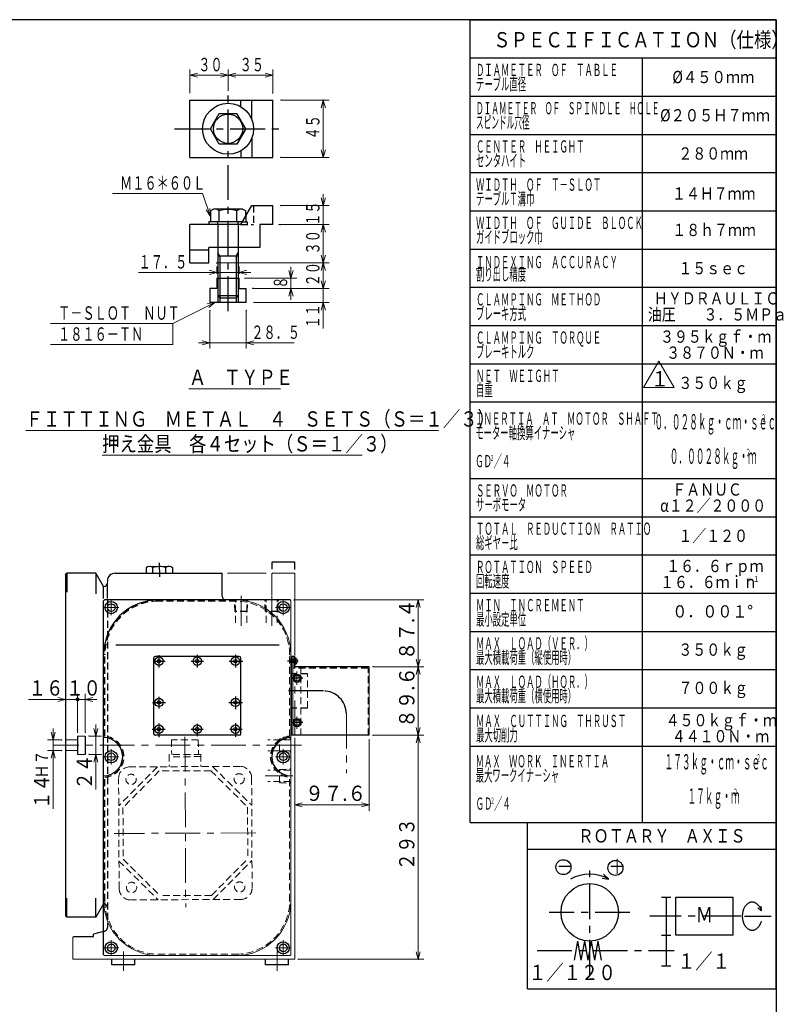
# Model space of a CAD drawing. Units: millimetres. Extents: x -3 to 587, y -2 to 405.
# Drawn here: x 381 to 581, y 147 to 405 of the extents above; entities that cross this region are included whole.
import ezdxf

# ---------------------------------------------------------------- set-up
doc = ezdxf.new("R2010")
doc.units = ezdxf.units.MM
doc.header["$LTSCALE"] = 7.274861
for name, pattern in [('CENTER', [2, 1.25, -0.25, 0.25, -0.25]), ('HIDDEN', [0.375, 0.25, -0.125]), ('PHANTOM', [2.5, 1.25, -0.25, 0.25, -0.25, 0.25, -0.25])]:
    doc.linetypes.add(name, pattern=pattern)
for name, color, linetype in [('001', 7, 'Continuous'), ('002', 7, 'Continuous'), ('003', 7, 'Continuous'), ('020', 7, 'Continuous')]:
    doc.layers.add(name, color=color, linetype=linetype)
doc.styles.get("Standard").update_dxf_attribs({"font": 'TXT', "bigfont": 'BIGFONT'})
doc.dimstyles.get("Standard").update_dxf_attribs({"dimtxt": 4, "dimasz": 2, "dimexe": 1.5, "dimexo": 1, "dimgap": 1, "dimtad": 1, "dimdec": 1, "dimdsep": 46, "dimtxsty": 'Standard', "dimcen": 0.09, "dimadec": 1, "dimazin": 2, "dimtfac": 0.8, "dimtdec": 4, "dimtmove": 0, "dimatfit": 3, "dimfxl": 1, "dimtolj": 1, "dimtzin": 0, "dimarcsym": 0})

# ---------------------------------------------------------------- blocks, each defined once
blk = doc.blocks.new('DIM-10')
at = {"layer": '001', "color": 2, "lineweight": 9}
blk.add_lwpolyline([(544.333013, 308.760109), (552.333013, 308.760109), (548.333013, 315.688312), (544.333013, 308.760109)], dxfattribs=at)
at = {"layer": '001', "color": 3, "lineweight": 9, "width": 0.833333}
blk.add_text('１', height=4, dxfattribs=at).set_placement((546.333013, 309.06951))
blk = doc.blocks.new('DIM-11')
at = {"layer": '002', "color": 2, "lineweight": 9}
for points in [[(431.013903, 353.55658), (428.974705, 359.544388), (405.374706, 359.544388)], [(430.876438, 355.622564), (431.013903, 353.55658), (429.861862, 355.277042)]]:
    blk.add_lwpolyline(points, dxfattribs=at)
at = {"layer": '002', "color": 3, "lineweight": 9, "width": 0.666667}
blk.add_text('Ｍ１６＊６０Ｌ', height=3.5, dxfattribs=at).set_placement((407.374706, 360.544388))
blk = doc.blocks.new('DIM-12')
at = {"layer": '002', "color": 2, "lineweight": 9}
for points in [[(432.175067, 331.049992), (421.1591, 325.521064), (389.159101, 325.521064)], [(430.147185, 330.631804), (432.175067, 331.049992), (430.627963, 329.67389)], [(421.1591, 325.521064), (421.1591, 320.021064), (389.159101, 320.021064)]]:
    blk.add_lwpolyline(points, dxfattribs=at)
at = {"layer": '002', "color": 3, "lineweight": 9, "width": 0.666667}
for s, p in [('Ｔ－ＳＬＯＴ\u3000ＮＵＴ', (391.159101, 326.521064)), ('１８１６－ＴＮ', (391.159101, 321.021064))]:
    blk.add_text(s, height=3.5, dxfattribs=at).set_placement(p)
blk = doc.blocks.new('*D13')
at = {"layer": '002', "color": 2, "lineweight": 9}
for p, q in [((432.716038, 338.689769), (432.716038, 340.409518)), ((438.549371, 338.689764), (438.549371, 340.409518)), ((432.716038, 338.909518), (412.231536, 338.909518)), ((438.549371, 338.909518), (432.716038, 338.909518)), ((438.549371, 338.909518), (441.549371, 338.909518))]:
    blk.add_line(p, q, dxfattribs=at)
for points in [[(430.716038, 339.445417), (432.716038, 338.909518), (430.716038, 338.37362)], [(440.549371, 338.37362), (438.549371, 338.909518), (440.549371, 339.445417)]]:
    blk.add_lwpolyline(points, dxfattribs=at)
for p in [(432.716038, 338.909518), (432.716038, 338.689769), (438.549371, 338.689764)]:
    blk.add_point(p, dxfattribs=at)
at = {"layer": '002', "color": 3, "lineweight": 9, "width": 0.666667}
blk.add_text('１７．５', height=3.5, dxfattribs=at).set_placement((412.231536, 339.909518))
blk = doc.blocks.new('*D14')
at = {"layer": '001', "color": 2, "lineweight": 9}
for p, q in [((435.632705, 386.478283), (435.632705, 392.001452)), ((447.299371, 385.834018), (447.299371, 392.001452)), ((447.299371, 390.501452), (435.632705, 390.501452))]:
    blk.add_line(p, q, dxfattribs=at)
for points in [[(437.632705, 389.965554), (435.632705, 390.501452), (437.632705, 391.03735)], [(445.299371, 391.03735), (447.299371, 390.501452), (445.299371, 389.965554)]]:
    blk.add_lwpolyline(points, dxfattribs=at)
for p in [(435.632705, 390.501452), (435.632705, 386.478283), (447.299371, 385.834018)]:
    blk.add_point(p, dxfattribs=at)
at = {"layer": '001', "color": 3, "lineweight": 9, "width": 0.666667}
blk.add_text('３５', height=3.5, dxfattribs=at).set_placement((438.666038, 391.501452))
blk = doc.blocks.new('*D15')
at = {"layer": '002', "color": 2, "lineweight": 9}
for p, q in [((460.54585, 334.716659), (460.54585, 337.716659)), ((442.28704, 334.716659), (462.04585, 334.716659)), ((460.54585, 331.049992), (460.54585, 334.716659)), ((442.393332, 331.049992), (462.04585, 331.049992)), ((460.54585, 331.049992), (460.54585, 324.252613))]:
    blk.add_line(p, q, dxfattribs=at)
for points in [[(461.081748, 336.716659), (460.54585, 334.716659), (460.009951, 336.716659)], [(460.009951, 329.049992), (460.54585, 331.049992), (461.081748, 329.049992)]]:
    blk.add_lwpolyline(points, dxfattribs=at)
for p in [(442.28704, 334.716659), (460.54585, 334.716659), (442.393332, 331.049992)]:
    blk.add_point(p, dxfattribs=at)
at = {"layer": '002', "color": 3, "lineweight": 9, "width": 0.666667}
blk.add_text('１１', height=3.5, rotation=90.000003, dxfattribs=at).set_placement((459.54585, 324.252613))
blk = doc.blocks.new('*D16')
at = {"layer": '002', "color": 2, "lineweight": 9}
for p, q in [((460.54585, 356.383325), (460.54585, 359.383325)), ((449.407631, 356.383325), (462.04585, 356.383325)), ((460.54585, 351.383325), (460.54585, 356.383325)), ((449.407645, 351.383325), (462.04585, 351.383325)), ((460.54585, 351.383325), (460.54585, 348.383325))]:
    blk.add_line(p, q, dxfattribs=at)
for points in [[(461.081748, 358.383325), (460.54585, 356.383325), (460.009951, 358.383325)], [(460.009951, 349.383325), (460.54585, 351.383325), (461.081748, 349.383325)]]:
    blk.add_lwpolyline(points, dxfattribs=at)
for p in [(449.407631, 356.383325), (460.54585, 356.383325), (449.407645, 351.383325)]:
    blk.add_point(p, dxfattribs=at)
at = {"layer": '002', "color": 3, "lineweight": 9, "width": 0.666667}
blk.add_text('１５', height=3.5, rotation=90.000003, dxfattribs=at).set_placement((459.54585, 351.083326))
blk = doc.blocks.new('*D17')
at = {"layer": '002', "color": 2, "lineweight": 9}
for p, q in [((448.946958, 351.383325), (462.04585, 351.383325)), ((460.54585, 341.383325), (460.54585, 351.383325)), ((432.615824, 341.383325), (462.04585, 341.383325))]:
    blk.add_line(p, q, dxfattribs=at)
for points in [[(460.009951, 349.383325), (460.54585, 351.383325), (461.081748, 349.383325)], [(461.081748, 343.383325), (460.54585, 341.383325), (460.009951, 343.383325)]]:
    blk.add_lwpolyline(points, dxfattribs=at)
for p in [(448.946958, 351.383325), (460.54585, 351.383325), (432.615824, 341.383325)]:
    blk.add_point(p, dxfattribs=at)
at = {"layer": '002', "color": 3, "lineweight": 9, "width": 0.666667}
blk.add_text('３０', height=3.5, rotation=90.000003, dxfattribs=at).set_placement((459.54585, 343.583326))
blk = doc.blocks.new('*D18')
at = {"layer": '001', "color": 2, "lineweight": 9}
for p, q in [((449.513269, 383.957813), (462.04585, 383.957813)), ((460.54585, 368.957813), (460.54585, 383.957813)), ((449.397836, 368.957813), (462.04585, 368.957813))]:
    blk.add_line(p, q, dxfattribs=at)
for points in [[(460.009951, 381.957813), (460.54585, 383.957813), (461.081748, 381.957813)], [(461.081748, 370.957813), (460.54585, 368.957813), (460.009951, 370.957813)]]:
    blk.add_lwpolyline(points, dxfattribs=at)
for p in [(449.513269, 383.957813), (460.54585, 383.957813), (449.397836, 368.957813)]:
    blk.add_point(p, dxfattribs=at)
at = {"layer": '001', "color": 3, "lineweight": 9, "width": 0.666667}
blk.add_text('４５', height=3.5, rotation=90.000003, dxfattribs=at).set_placement((459.54585, 373.657813))
blk = doc.blocks.new('*D19')
at = {"layer": '002', "color": 2, "lineweight": 9}
for p, q in [((432.722101, 341.383325), (462.04585, 341.383325)), ((460.54585, 334.716659), (460.54585, 341.383325)), ((442.074498, 334.716659), (462.04585, 334.716659))]:
    blk.add_line(p, q, dxfattribs=at)
for points in [[(460.009951, 339.383325), (460.54585, 341.383325), (461.081748, 339.383325)], [(461.081748, 336.716659), (460.54585, 334.716659), (460.009951, 336.716659)]]:
    blk.add_lwpolyline(points, dxfattribs=at)
for p in [(432.722101, 341.383325), (460.54585, 341.383325), (442.074498, 334.716659)]:
    blk.add_point(p, dxfattribs=at)
at = {"layer": '002', "color": 3, "lineweight": 9, "width": 0.666667}
blk.add_text('２０', height=3.5, rotation=90.000003, dxfattribs=at).set_placement((459.54585, 335.249992))
blk = doc.blocks.new('*D20')
at = {"layer": '002', "color": 2, "lineweight": 9}
for p, q in [((452.079298, 337.383325), (452.079298, 340.383325)), ((440.092176, 337.383325), (453.579298, 337.383325)), ((452.079298, 334.716659), (452.079298, 337.383325)), ((442.287053, 334.716659), (453.579298, 334.716659)), ((452.079298, 334.716659), (452.079298, 331.716659))]:
    blk.add_line(p, q, dxfattribs=at)
for points in [[(452.615196, 339.383325), (452.079298, 337.383325), (451.5434, 339.383325)], [(451.5434, 332.716659), (452.079298, 334.716659), (452.615196, 332.716659)]]:
    blk.add_lwpolyline(points, dxfattribs=at)
for p in [(440.092176, 337.383325), (452.079298, 337.383325), (442.287053, 334.716659)]:
    blk.add_point(p, dxfattribs=at)
at = {"layer": '002', "color": 3, "lineweight": 9, "width": 0.666667}
blk.add_text('８', height=3.5, rotation=90.000003, dxfattribs=at).set_placement((451.079298, 334.649992))
blk = doc.blocks.new('*D21')
at = {"layer": '002', "color": 2, "lineweight": 9}
for p, q in [((430.882705, 328.861434), (430.882705, 318.985071)), ((440.382705, 328.967714), (440.382705, 318.985071)), ((430.882705, 320.485071), (427.882705, 320.485071)), ((430.882705, 320.485071), (440.382705, 320.485071)), ((440.382705, 320.485071), (452.911005, 320.485071))]:
    blk.add_line(p, q, dxfattribs=at)
for points in [[(428.882705, 321.020969), (430.882705, 320.485071), (428.882705, 319.949172)], [(442.382705, 319.949172), (440.382705, 320.485071), (442.382705, 321.020969)]]:
    blk.add_lwpolyline(points, dxfattribs=at)
for p in [(430.882705, 328.861434), (440.382705, 328.967714), (440.382705, 320.485071)]:
    blk.add_point(p, dxfattribs=at)
at = {"layer": '002', "color": 3, "lineweight": 9, "width": 0.666667}
blk.add_text('２８．５', height=3.5, dxfattribs=at).set_placement((441.711006, 321.485071))
blk = doc.blocks.new('*D49')
at = {"layer": '001', "color": 2, "lineweight": 9}
for p, q in [((401.046423, 217.610668), (401.046423, 220.610668)), ((399.252841, 217.610668), (402.546423, 217.610668)), ((401.046423, 217.610668), (401.046423, 212.810668)), ((399.252841, 212.810668), (402.546423, 212.810668)), ((401.046423, 212.810668), (401.046423, 203.627044))]:
    blk.add_line(p, q, dxfattribs=at)
for points in [[(401.582321, 219.610668), (401.046423, 217.610668), (400.510524, 219.610668)], [(400.510524, 210.810668), (401.046423, 212.810668), (401.582321, 210.810668)]]:
    blk.add_lwpolyline(points, dxfattribs=at)
for p in [(399.252841, 217.610668), (399.252841, 212.810668), (401.046423, 212.810668)]:
    blk.add_point(p, dxfattribs=at)
at = {"layer": '001', "color": 3, "lineweight": 9, "width": 0.833333}
blk.add_text('２４', height=4, rotation=90.000003, dxfattribs=at).set_placement((400.046423, 203.627044))
blk = doc.blocks.new('*D50')
at = {"layer": '001', "color": 2, "lineweight": 9}
for p, q in [((396.252841, 219.287063), (396.252841, 228.693742)), ((398.252841, 227.193742), (396.252841, 227.193742)), ((398.252841, 218.610668), (398.252841, 228.693742)), ((398.252841, 227.193742), (401.252841, 227.193742))]:
    blk.add_line(p, q, dxfattribs=at)
blk.add_lwpolyline([(400.252841, 226.657844), (398.252841, 227.193742), (400.252841, 227.72964)], dxfattribs=at)
for p in [(396.252841, 227.193742), (396.252841, 219.287063), (398.252841, 218.610668)]:
    blk.add_point(p, dxfattribs=at)
at = {"layer": '001', "color": 3, "lineweight": 9, "width": 0.833333}
blk.add_text('１０', height=4, dxfattribs=at).set_placement((393.252841, 228.193742))
blk = doc.blocks.new('DOT')
at = {"color": 0, "linetype": 'Continuous', "lineweight": -2, "const_width": 0.5}
blk.add_lwpolyline([(0, 0.25, 1), (0, -0.25, 1)], format="xyb", close=True, dxfattribs=at)
blk = doc.blocks.new('*D52')
at = {"layer": '001', "color": 2, "lineweight": 9}
for p, q in [((393.052841, 227.193742), (383.451314, 227.193742)), ((396.252841, 227.193742), (393.052841, 227.193742)), ((396.252841, 218.610668), (396.252841, 228.693742))]:
    blk.add_line(p, q, dxfattribs=at)
blk.add_lwpolyline([(391.052841, 227.72964), (393.052841, 227.193742), (391.052841, 226.657844)], dxfattribs=at)
for p in [(393.052841, 227.193742), (393.052841, 225.693742), (396.252841, 218.610668)]:
    blk.add_point(p, dxfattribs=at)
at = {"layer": '001', "color": 2, "linetype": 'ByBlock', "lineweight": -2}
blk.add_blockref('DOT', (396.252841, 227.193742), dxfattribs=at)
at = {"layer": '001', "color": 3, "lineweight": 9, "width": 0.833333}
blk.add_text('１６', height=4, dxfattribs=at).set_placement((383.451314, 228.193742))
blk = doc.blocks.new('*D53')
at = {"layer": '001', "color": 2, "lineweight": 9}
for p, q in [((389.87834, 216.610668), (389.87834, 219.610668)), ((392.052841, 216.610668), (388.37834, 216.610668)), ((389.87834, 213.810668), (389.87834, 216.610668)), ((392.052841, 213.810668), (388.37834, 213.810668)), ((389.87834, 213.810668), (389.87834, 198.533138))]:
    blk.add_line(p, q, dxfattribs=at)
for points in [[(390.414239, 218.610668), (389.87834, 216.610668), (389.342442, 218.610668)], [(389.342442, 211.810668), (389.87834, 213.810668), (390.414239, 211.810668)]]:
    blk.add_lwpolyline(points, dxfattribs=at)
for p in [(389.87834, 216.610668), (392.052841, 216.610668), (392.052841, 213.810668)]:
    blk.add_point(p, dxfattribs=at)
at = {"layer": '001', "color": 3, "lineweight": 9, "width": 0.833333}
for s, height, p in [('Ｈ７', 3.2, (388.47834, 206.533138)), ('１４', 4, (388.87834, 198.533138))]:
    blk.add_text(s, height=height, rotation=90.000003, dxfattribs=at).set_placement(p)
blk = doc.blocks.new('*D77')
at = {"layer": '001', "color": 2, "lineweight": 9}
for p, q in [((452.852841, 253.210668), (486.879033, 253.210668)), ((485.379033, 235.730668), (485.379033, 253.210668)), ((473.572841, 235.730668), (486.879033, 235.730668))]:
    blk.add_line(p, q, dxfattribs=at)
for points in [[(484.843135, 251.210668), (485.379033, 253.210668), (485.914931, 251.210668)], [(485.914931, 237.730668), (485.379033, 235.730668), (484.843135, 237.730668)]]:
    blk.add_lwpolyline(points, dxfattribs=at)
for p in [(452.852841, 253.210668), (485.379033, 253.210668), (473.572841, 235.730668)]:
    blk.add_point(p, dxfattribs=at)
at = {"layer": '001', "color": 3, "lineweight": 9, "width": 0.889831}
blk.add_text('８７.４', height=4, rotation=90.000003, dxfattribs=at).set_placement((484.379033, 237.470668))
blk = doc.blocks.new('*D78')
at = {"layer": '001', "color": 2, "lineweight": 9}
for p, q in [((473.572841, 235.730668), (486.879033, 235.730668)), ((485.379033, 217.810668), (485.379033, 235.730668)), ((473.572841, 217.810668), (486.879033, 217.810668))]:
    blk.add_line(p, q, dxfattribs=at)
for points in [[(484.843135, 233.730668), (485.379033, 235.730668), (485.914931, 233.730668)], [(485.914931, 219.810668), (485.379033, 217.810668), (484.843135, 219.810668)]]:
    blk.add_lwpolyline(points, dxfattribs=at)
for p in [(473.572841, 235.730668), (485.379033, 235.730668), (473.572841, 217.810668)]:
    blk.add_point(p, dxfattribs=at)
at = {"layer": '001', "color": 3, "lineweight": 9, "width": 0.889831}
blk.add_text('８９.６', height=4, rotation=90.000003, dxfattribs=at).set_placement((484.379033, 219.770668))
blk = doc.blocks.new('*D79')
at = {"layer": '001', "color": 2, "lineweight": 9}
for p, q in [((473.572841, 217.810668), (486.879033, 217.810668)), ((485.379033, 217.810668), (485.379033, 159.210668)), ((454.052841, 159.210668), (486.879033, 159.210668))]:
    blk.add_line(p, q, dxfattribs=at)
for points in [[(484.843135, 215.810668), (485.379033, 217.810668), (485.914931, 215.810668)], [(485.914931, 161.210668), (485.379033, 159.210668), (484.843135, 161.210668)]]:
    blk.add_lwpolyline(points, dxfattribs=at)
for p in [(473.572841, 217.810668), (454.052841, 159.210668), (485.379033, 159.210668)]:
    blk.add_point(p, dxfattribs=at)
at = {"layer": '001', "color": 3, "lineweight": 9, "width": 0.833333}
blk.add_text('２９３', height=4, rotation=90.000003, dxfattribs=at).set_placement((484.379033, 182.510668))
blk = doc.blocks.new('*D80')
at = {"layer": '001', "color": 2, "lineweight": 9}
for p, q in [((472.572841, 216.810668), (472.572841, 198.141917)), ((453.052841, 199.641917), (472.572841, 199.641917))]:
    blk.add_line(p, q, dxfattribs=at)
for points in [[(455.052841, 199.106019), (453.052841, 199.641917), (455.052841, 200.177816)], [(470.572841, 200.177816), (472.572841, 199.641917), (470.572841, 199.106019)]]:
    blk.add_lwpolyline(points, dxfattribs=at)
for p in [(472.572841, 199.641917), (472.572841, 198.141917), (453.052841, 160.210668)]:
    blk.add_point(p, dxfattribs=at)
at = {"layer": '001', "color": 3, "lineweight": 9, "width": 0.889831}
blk.add_text('９７.６', height=4, dxfattribs=at).set_placement((455.812841, 200.641917))

msp = doc.modelspace()

# ---------------------------------------------------------------- linework, layer by layer
at = {"layer": '001', "color": 2, "lineweight": 9}
msp.add_line((435.632705, 390.501452), (425.632705, 390.501452), dxfattribs=at)
at = {"layer": '001', "lineweight": 30}
for p, q in [((425.632705, 368.957813), (425.632705, 383.957813)), ((425.632705, 383.957813), (447.299371, 383.957813)), ((438.966038, 382.231316), (438.966038, 383.957813)), ((441.85279, 378.856769), (441.85279, 383.957813)), ((447.299371, 368.957813), (447.299371, 383.957813)), ((431.013903, 376.457813), (433.323304, 380.457813)), ((433.323304, 380.457813), (437.942106, 380.457813)), ((440.251507, 376.457813), (437.942106, 380.457813)), ((433.323304, 372.457813), (431.013903, 376.457813)), ((440.251507, 376.457813), (437.942106, 372.457813)), ((441.85279, 374.058857), (441.85279, 368.957813)), ((437.942106, 372.457813), (433.323304, 372.457813)), ((425.632705, 368.957813), (447.299371, 368.957813)), ((438.966038, 370.68431), (438.966038, 368.957813)), ((431.799371, 355.449992), (431.013903, 354.996501)), ((439.466038, 355.449992), (431.799371, 355.449992)), ((438.966038, 351.383325), (441.85279, 356.383325)), ((439.466038, 355.449992), (440.251507, 354.996501)), ((441.85279, 356.383325), (447.299371, 356.383325)), ((447.299371, 351.383325), (447.299371, 356.383325)), ((431.013903, 354.996501), (431.013903, 352.116659)), ((433.323304, 352.116659), (433.323304, 354.996501)), ((437.942106, 352.116659), (437.942106, 354.996501)), ((440.251507, 353.609823), (440.251507, 354.996501)), ((425.632705, 341.383325), (425.632705, 351.383325)), ((438.966038, 351.383325), (425.632705, 351.383325)), ((430.632705, 352.116659), (430.632705, 351.383325)), ((439.389428, 352.116659), (430.632705, 352.116659)), ((439.389428, 352.116659), (431.013903, 352.116659)), ((432.966038, 351.383325), (432.966038, 331.049992)), ((438.299371, 351.383325), (438.299371, 331.049992)), ((447.299371, 351.383325), (443.966038, 351.383325)), ((443.966038, 351.383325), (443.966038, 345.383325)), ((430.632705, 341.383325), (430.632705, 345.383325)), ((443.966038, 345.383325), (430.632705, 345.383325)), ((430.632705, 344.716659), (425.632705, 344.716659)), ((438.299371, 343.116659), (432.966038, 343.116659)), ((425.632705, 341.383325), (430.632705, 341.383325)), ((432.716038, 337.383325), (438.549371, 337.383325)), ((432.716038, 337.383325), (432.716038, 334.716659)), ((438.549371, 334.716659), (438.549371, 337.383325)), ((430.882705, 334.716659), (430.882705, 331.049992)), ((432.716038, 334.716659), (430.882705, 334.716659)), ((432.966038, 332.783325), (433.632705, 332.116659)), ((438.299371, 332.783325), (432.966038, 332.783325)), ((437.632705, 332.116659), (438.299371, 332.783325)), ((438.549371, 334.716659), (440.382705, 334.716659)), ((440.382705, 331.049992), (440.382705, 334.716659)), ((440.382705, 331.049992), (430.882705, 331.049992)), ((437.632705, 332.116659), (433.632705, 332.116659)), ((447.052841, 263.010668), (447.252841, 263.210668)), ((447.052841, 263.010668), (447.052841, 261.255261)), ((447.252841, 263.210668), (453.052841, 263.210668)), ((453.052841, 261.193042), (453.052841, 263.210668)), ((393.052841, 259.810668), (393.452841, 260.210668)), ((393.452841, 260.210668), (393.452841, 255.226584)), ((401.052841, 260.210668), (393.452841, 260.210668)), ((403.052841, 256.710668), (401.052841, 260.210668)), ((401.052841, 260.210668), (401.052841, 254.825027)), ((406.052841, 260.210668), (434.052841, 260.210668)), ((414.739024, 261.988214), (414.177455, 261.658182)), ((414.177455, 261.658182), (414.188636, 260.210668)), ((414.739024, 261.988214), (420.538851, 262.033014)), ((415.920739, 260.210668), (415.909454, 261.671561)), ((419.384944, 260.210668), (419.373452, 261.698318)), ((420.538851, 262.033014), (421.105452, 261.711697)), ((421.105452, 261.711697), (421.117046, 260.210668)), ((434.052841, 254.210668), (434.052841, 260.210668)), ((393.052841, 259.810668), (393.052841, 170.610668)), ((403.052841, 253.611805), (403.052841, 256.710668)), ((404.052841, 253.611805), (404.052841, 256.810668)), ((403.252841, 253.210668), (403.052841, 253.010668)), ((403.052841, 160.410668), (403.052841, 253.010668)), ((451.852841, 253.210668), (403.252841, 253.210668)), ((448.968186, 241.410668), (406.233788, 241.410668)), ((416.152841, 238.010668), (416.152841, 218.210668)), ((438.552841, 238.410668), (416.552841, 238.410668)), ((438.952841, 218.210668), (438.952841, 238.010668)), ((452.892841, 238.410668), (452.052841, 238.410668)), ((453.132841, 238.310668), (452.892841, 238.310668)), ((453.132841, 238.310668), (453.132841, 236.110668)), ((453.212841, 237.960668), (453.132841, 237.960668)), ((453.212841, 237.960668), (453.212841, 236.460668)), ((453.652841, 237.698154), (453.652841, 236.723181)), ((453.132841, 236.110668), (452.892841, 236.110668)), ((472.572841, 235.730668), (452.892841, 235.730668)), ((453.212841, 236.460668), (453.132841, 236.460668)), ((396.252841, 217.610668), (396.252841, 212.810668)), ((398.252841, 217.610668), (398.252841, 212.810668)), ((438.552841, 217.810668), (416.552841, 217.810668)), ((472.572841, 217.810668), (452.052841, 217.810668)), ((533.513518, 180.466443), (535.25, 180.160254)), ((533.895186, 181.515068), (535.25, 180.160254)), ((393.452841, 170.210668), (393.452841, 175.194751)), ((401.052841, 170.210668), (401.052841, 175.194751)), ((403.052841, 173.710668), (401.052841, 170.210668)), ((574.248085, 172.694502), (575.090975, 171.851612)), ((574.980249, 173.117217), (575.090975, 171.851612)), ((393.052841, 170.610668), (393.452841, 170.210668)), ((401.052841, 170.210668), (393.452841, 170.210668)), ((395.252841, 165.210668), (400.452841, 165.210668)), ((403.052841, 166.507335), (400.452841, 165.810668)), ((400.452841, 165.210668), (400.452841, 165.810668)), ((403.052841, 166.507335), (403.31166, 166.576686)), ((405.252841, 157.810668), (405.252841, 159.210668)), ((411.252841, 157.810668), (405.252841, 157.810668)), ((411.252841, 157.810668), (411.252841, 159.210668)), ((445.452841, 157.810668), (445.452841, 159.210668)), ((451.452841, 157.810668), (445.452841, 157.810668)), ((451.452841, 157.810668), (451.452841, 159.210668))]:
    msp.add_line(p, q, dxfattribs=at)
at = {"layer": '001', "color": 2, "linetype": 'CENTER', "lineweight": 30}
for p, q in [((435.632705, 328.779704), (435.632705, 385.478283)), ((421.652299, 376.457813), (449.223612, 376.457813)), ((417.63632, 262.880469), (417.664561, 259.224451)), ((415.993049, 237.210668), (419.172075, 237.210668)), ((417.552841, 238.754076), (417.552841, 235.567704)), ((426.006923, 237.210668), (429.188554, 237.210668)), ((427.552841, 238.817799), (427.552841, 235.577965)), ((435.905323, 237.210668), (439.472606, 237.210668)), ((437.552841, 238.890668), (437.552841, 235.548705)), ((453.669213, 237.210668), (451.179124, 237.210668)), ((453.991188, 237.210668), (451.727663, 237.210668)), ((455.172136, 232.730668), (452.252841, 232.730668)), ((460.572841, 229.410668), (450.31609, 229.410668)), ((417.552841, 227.901085), (417.552841, 224.849365)), ((437.552841, 227.918307), (437.552841, 224.6724)), ((415.877486, 226.410668), (419.271323, 226.410668)), ((435.808895, 226.410668), (439.376178, 226.410668)), ((415.776329, 219.410668), (419.172097, 219.410668)), ((417.552841, 220.863436), (417.552841, 217.315005)), ((425.962963, 219.410668), (429.11598, 219.410668)), ((427.552841, 220.841293), (427.552841, 217.576011)), ((436.103218, 219.410668), (439.342635, 219.410668)), ((437.552841, 221.004311), (437.552841, 217.405942)), ((455.204993, 221.130668), (452.252841, 221.130668))]:
    msp.add_line(p, q, dxfattribs=at)
at = {"layer": '001', "color": 2, "linetype": 'HIDDEN', "lineweight": 30}
for p, q in [((442.299371, 356.383325), (442.299371, 351.383325)), ((440.251507, 353.609823), (440.251507, 352.116659)), ((432.966038, 351.383325), (432.966038, 351.916659)), ((438.299371, 351.383325), (438.299371, 351.916659)), ((438.966038, 351.383325), (442.299371, 351.383325)), ((439.389428, 352.116659), (440.251507, 352.116659)), ((439.389428, 352.116659), (440.632705, 352.116659)), ((440.632705, 352.116659), (440.632705, 351.383325)), ((404.052841, 253.210668), (404.052841, 167.542612)), ((437.732841, 252.890668), (417.372841, 252.890668)), ((437.458225, 250.210668), (437.301001, 253.210668)), ((440.638345, 250.210668), (440.79682, 253.234567)), ((445.458199, 250.210668), (445.300296, 253.223636)), ((448.638316, 250.210668), (448.795539, 253.210668)), ((440.638345, 250.210668), (437.458225, 250.210668)), ((448.638316, 250.210668), (445.458199, 250.210668)), ((403.372841, 217.521035), (403.372841, 238.890668)), ((453.132841, 237.610668), (451.727663, 237.610668)), ((453.132841, 236.810668), (451.727663, 236.810668)), ((472.252841, 235.410668), (452.572841, 235.410668)), ((456.376841, 233.910668), (452.252841, 233.910668)), ((456.376841, 224.910668), (452.252841, 224.910668)), ((449.052841, 216.860415), (452.052841, 217.017638)), ((449.052841, 213.604433), (452.052841, 213.44721)), ((449.052841, 208.894998), (452.032377, 209.051149)), ((403.372841, 174.530668), (403.372841, 206.9003)), ((449.052841, 205.50459), (452.052841, 205.347367))]:
    msp.add_line(p, q, dxfattribs=at)
at = {"layer": '001', "color": 60, "lineweight": 30}
for p, q in [((433.499371, 343.116659), (432.966038, 344.040419)), ((433.499371, 343.116659), (433.499371, 331.049992)), ((437.766038, 343.116659), (438.299371, 344.040419)), ((437.766038, 343.116659), (437.766038, 331.049992))]:
    msp.add_line(p, q, dxfattribs=at)
at = {"layer": '001', "lineweight": 9}
for p, q in [((408.652841, 260.210668), (434.052841, 260.210668)), ((435.456586, 260.210668), (445.622509, 260.210668)), ((447.052841, 260.010668), (447.252841, 260.210668)), ((447.252841, 260.210668), (453.052841, 260.210668)), ((453.052841, 250.251704), (453.052841, 260.210668)), ((404.052841, 258.210668), (404.052841, 256.810668)), ((447.052841, 260.010668), (447.052841, 254.454326)), ((445.052841, 253.210668), (441.252841, 253.210668)), ((452.052841, 253.010668), (451.852841, 253.210668)), ((452.052841, 160.410668), (452.052841, 253.010668)), ((453.052841, 238.717407), (453.052841, 252.770363)), ((452.252841, 217.810668), (452.252841, 238.410668)), ((452.252841, 217.810668), (452.252841, 238.410668)), ((452.572841, 217.810668), (452.572841, 238.410668)), ((452.892841, 235.730668), (452.892841, 238.410668)), ((472.572841, 217.810668), (472.572841, 235.730668)), ((396.252841, 216.610668), (393.052841, 216.610668)), ((398.252841, 217.610668), (396.252841, 217.610668)), ((453.052841, 217.17131), (453.052841, 159.210668)), ((396.252841, 213.810668), (393.052841, 213.810668)), ((396.252841, 213.810668), (393.052841, 213.810668)), ((398.252841, 212.810668), (396.252841, 212.810668)), ((395.052841, 165.010668), (395.252841, 165.210668)), ((395.052841, 165.010668), (395.052841, 159.210668)), ((403.252841, 160.210668), (403.052841, 160.410668)), ((403.252841, 160.210668), (451.852841, 160.210668)), ((452.052841, 160.410668), (451.852841, 160.210668)), ((395.052841, 159.210668), (453.052841, 159.210668))]:
    msp.add_line(p, q, dxfattribs=at)
at = {"layer": '001', "color": 2, "linetype": 'CENTER', "lineweight": 9}
for p, q in [((405.052841, 249.210668), (405.052841, 253.210668)), ((439.052841, 246.438826), (439.052841, 254.278842)), ((447.052841, 246.438826), (447.052841, 254.278842)), ((450.052841, 249.210668), (450.052841, 253.210668)), ((403.052841, 251.210668), (407.052841, 251.210668)), ((448.052841, 251.210668), (452.052841, 251.210668)), ((453.652841, 231.017749), (453.652841, 234.457312)), ((453.652841, 219.488133), (453.652841, 222.70892)), ((466.572841, 223.410668), (466.572841, 207.86546)), ((424.343788, 217.427276), (424.536496, 172.866924)), ((454.817007, 215.210668), (389.801729, 215.210668)), ((405.052841, 210.210668), (405.052841, 214.210668)), ((450.052841, 210.210668), (450.052841, 214.210668)), ((403.052841, 212.210668), (407.052841, 212.210668)), ((448.052841, 212.210668), (452.052841, 212.210668)), ((452.555946, 207.210668), (445.295205, 207.210668)), ((442.852669, 192.29024), (405.853015, 192.13023)), ((405.052841, 160.210668), (405.052841, 164.210668)), ((450.052841, 160.210668), (450.052841, 164.210668)), ((403.052841, 162.210668), (407.052841, 162.210668)), ((408.252841, 156.201257), (408.252841, 161.265601)), ((448.052841, 162.210668), (452.052841, 162.210668)), ((448.452841, 156.201257), (448.452841, 161.265601))]:
    msp.add_line(p, q, dxfattribs=at)
at = {"layer": '001', "color": 2, "linetype": 'HIDDEN', "lineweight": 9}
for p, q in [((437.602841, 247.210668), (437.602841, 253.210668)), ((440.502841, 247.210668), (440.502841, 253.210668)), ((445.602841, 247.210668), (445.602841, 253.210668)), ((448.502841, 247.210668), (448.502841, 253.210668)), ((451.732841, 217.521035), (451.732841, 238.890668)), ((454.652841, 217.810668), (454.652841, 235.410668)), ((472.252841, 217.810668), (472.252841, 235.410668)), ((456.376841, 224.910668), (456.376841, 233.910668)), ((427.839788, 216.625543), (420.854853, 216.595336)), ((420.854853, 216.595336), (420.87133, 212.785371)), ((427.839788, 216.625543), (427.856265, 212.815579)), ((452.052841, 216.660668), (446.052841, 216.660668)), ((449.052841, 213.604433), (449.052841, 216.860415)), ((428.491759, 212.818327), (420.235836, 212.782623)), ((420.235836, 212.782623), (420.249632, 209.592653)), ((428.49431, 212.228332), (420.238388, 212.192629)), ((428.491759, 212.818327), (428.505554, 209.628357)), ((452.052841, 213.760668), (446.052841, 213.760668)), ((417.170344, 209.579336), (407.021835, 199.342668)), ((438.777458, 209.672779), (409.977728, 209.548231)), ((431.584842, 209.641674), (441.82151, 199.493164)), ((452.052841, 208.660668), (446.052841, 208.660668)), ((449.052841, 205.50459), (449.052841, 208.894998)), ((407.115278, 177.735554), (406.99073, 206.535285)), ((417.630732, 208.481317), (408.123795, 198.891794)), ((431.133968, 208.539713), (417.630732, 208.481317)), ((431.133968, 208.539713), (440.72349, 199.032777)), ((441.790404, 206.685781), (441.914953, 177.88605)), ((451.732841, 174.530668), (451.732841, 206.9003)), ((452.052841, 205.760668), (446.052841, 205.760668)), ((408.123795, 198.891794), (408.182192, 185.388559)), ((440.72349, 199.032777), (440.781887, 185.529541)), ((431.27495, 175.940018), (440.781887, 185.529541)), ((407.084173, 184.928171), (417.320841, 174.779661)), ((408.182192, 185.388559), (417.771714, 175.881622)), ((431.735338, 174.841999), (441.883847, 185.078667)), ((431.27495, 175.940018), (417.771714, 175.881622)), ((438.927955, 174.873105), (410.128224, 174.748556)), ((417.372841, 160.530668), (437.732841, 160.530668))]:
    msp.add_line(p, q, dxfattribs=at)
at = {"layer": '001', "color": 40, "linetype": 'PHANTOM', "lineweight": 9}
msp.add_line((453.052841, 217.810668), (453.052841, 235.730668), dxfattribs=at)
at = {"layer": '001', "color": 2, "lineweight": 30}
for p, q in [((526.282643, 159), (527.164278, 164)), ((528.045913, 159), (527.164278, 164)), ((528.045913, 159), (528.927548, 164)), ((529.809183, 159), (528.927548, 164)), ((529.809183, 159), (530.690817, 164)), ((531.572452, 159), (530.690817, 164)), ((531.572452, 159), (532.454087, 164)), ((533.335722, 159), (532.454087, 164))]:
    msp.add_line(p, q, dxfattribs=at)
at = {"layer": '001', "color": 2, "lineweight": 9}
for points in [[(425.632705, 385.759575), (425.632705, 390.501452), (425.632705, 392.001452)], [(427.632705, 389.965554), (425.632705, 390.501452), (427.632705, 391.03735)], [(433.632705, 391.03735), (435.632705, 390.501452), (433.632705, 389.965554)]]:
    msp.add_lwpolyline(points, dxfattribs=at)
at = {"layer": '001', "lineweight": 30}
msp.add_lwpolyline([(575.090975, 169.148388), (575.011776, 168.883802), (574.915064, 168.625), (574.5388, 167.890962), (574, 167.252405), (573.809853, 167.103265), (573.60505, 166.976153), (573.399675, 166.878971), (573.18412, 166.806971), (572.968884, 166.764438), (572.75, 166.75), (572.531116, 166.764476), (572.31588, 166.806971), (572.100325, 166.87885), (571.89495, 166.976153), (571.690147, 167.103748), (571.5, 167.252405), (570.9612, 167.879215), (570.584936, 168.625), (570.397477, 169.229083), (570.287981, 169.848819), (570.259519, 170.173792), (570.25, 170.5), (570.259519, 170.826208), (570.287981, 171.151181), (570.397477, 171.770917), (570.584936, 172.375), (570.9612, 173.120785), (571.5, 173.747595), (571.690147, 173.896252), (571.89495, 174.023847), (572.100325, 174.12115), (572.31588, 174.193029), (572.531116, 174.235524), (572.75, 174.25), (572.968884, 174.235562), (573.18412, 174.193029), (573.399675, 174.121029), (573.60505, 174.023847), (573.809853, 173.896735), (574, 173.747595), (574.5388, 173.109038), (574.915064, 172.375), (575.011776, 172.116198), (575.090975, 171.851612)], dxfattribs=at)
for centre, radius in [((435.632705, 376.457813), 6.666667), ((435.632705, 376.457813), 3.833333), ((405.052841, 251.210668), 1.6), ((450.052841, 251.210668), 1.6), ((405.052841, 251.210668), 1), ((450.052841, 251.210668), 1), ((417.552841, 237.210668), 1.1), ((417.552841, 237.210668), 0.45), ((427.552841, 237.210668), 1.1), ((427.552841, 237.210668), 0.45), ((437.552841, 237.210668), 1.1), ((437.552841, 237.210668), 0.45), ((453.652841, 232.730668), 1.1), ((453.652841, 232.730668), 0.75), ((417.552841, 226.410668), 1.1), ((417.552841, 226.410668), 0.45), ((437.552841, 226.410668), 1.1), ((437.552841, 226.410668), 0.45), ((453.652841, 221.130668), 1.1), ((453.652841, 221.130668), 0.75), ((417.552841, 219.410668), 1.1), ((417.552841, 219.410668), 0.45), ((427.552841, 219.410668), 1.1), ((427.552841, 219.410668), 0.45), ((437.552841, 219.410668), 1.1), ((437.552841, 219.410668), 0.45), ((405.052841, 212.210668), 1.6), ((450.052841, 212.210668), 1.6), ((405.052841, 212.210668), 1), ((450.052841, 212.210668), 1), ((405.052841, 162.210668), 1.6), ((405.052841, 162.210668), 1), ((450.052841, 162.210668), 1.6), ((450.052841, 162.210668), 1)]:
    msp.add_circle(centre, radius, dxfattribs=at)
at = {"layer": '001', "color": 2, "linetype": 'HIDDEN', "lineweight": 9}
for centre in [(410.249679, 206.291512), (438.533685, 206.41383), (410.371997, 178.007505), (438.656004, 178.129823)]:
    msp.add_circle(centre, 1.35, dxfattribs=at)
at = {"layer": '001', "color": 2, "lineweight": 30}
for centre in [(523.374205, 183.316161), (536.981664, 183.132276)]:
    msp.add_circle(centre, 1.95472, dxfattribs=at)
at = {"layer": '001', "lineweight": 30}
for centre, radius, start, end in [((432.037902, 353.464267), 2, 50.006479, 83.150306), ((439.227508, 353.464267), 2, 96.849694, 129.993521), ((435.632705, 347.337085), 8, 73.221345, 106.778655), ((406.052841, 258.210668), 2, 90, 180), ((414.965927, 260.505475), 1.5, 51.022283, 82.184684), ((417.686631, 255.836182), 6.1, 73.946904, 106.938228), ((420.33488, 260.546947), 1.5, 98.700448, 129.862849), ((403.052841, 257.710668), 1, 270, 0), ((417.372841, 238.890668), 14.32, 90, 180), ((435.052841, 254.210668), 1, 180, 270), ((416.552841, 238.010668), 0.4, 90, 180), ((438.552841, 238.010668), 0.4, 0, 90), ((453.212841, 237.460668), 0.5, 28.357637, 90), ((453.212841, 236.960668), 0.5, 270, 331.642363), ((403.052841, 212.210668), 5, 270, 90), ((416.552841, 218.210668), 0.4, 180, 270), ((438.552841, 218.210668), 0.4, 270, 0), ((452.052841, 212.210668), 5, 90, 270), ((530.25, 171.5), 10, 60, 120)]:
    msp.add_arc(centre, radius, start, end, dxfattribs=at)
at = {"layer": '001', "color": 2, "linetype": 'HIDDEN', "lineweight": 30}
for centre, radius, start, end in [((432.766038, 351.916659), 0.2, 0, 90), ((438.499371, 351.916659), 0.2, 90, 180), ((417.372841, 238.890668), 14, 90, 180), ((403.052841, 212.210668), 5.32, 273.448444, 86.551556), ((452.052841, 212.210668), 5.32, 93.448444, 266.551556), ((403.052841, 172.710668), 1, 0, 90), ((403.052841, 167.542612), 1, 285, 0)]:
    msp.add_arc(centre, radius, start, end, dxfattribs=at)
at = {"layer": '001', "lineweight": 9}
for centre, start, end in [((437.732841, 238.890668), 0, 90), ((417.372841, 174.530668), 180, 270), ((437.732841, 174.530668), 270, 0)]:
    msp.add_arc(centre, 14.32, start, end, dxfattribs=at)
at = {"layer": '001', "color": 2, "linetype": 'HIDDEN', "lineweight": 9}
for centre, radius, start, end in [((437.732841, 238.890668), 14, 0, 90), ((409.990702, 206.548259), 3, 90.247782, 180.247782), ((438.790432, 206.672807), 3, 0.247782, 90.247782), ((410.11525, 177.748528), 3, 180.247782, 270.247782), ((438.914981, 177.873076), 3, 270.247782, 0.247782), ((417.372841, 174.530668), 14, 180, 270), ((437.732841, 174.530668), 14, 270, 0)]:
    msp.add_arc(centre, radius, start, end, dxfattribs=at)
at = {"layer": '001', "color": 2, "linetype": 'CENTER', "lineweight": 30}
msp.add_arc((460.572841, 223.410668), 6, 0, 90, dxfattribs=at)
at = {"layer": '002', "color": 2, "lineweight": 30}
for p, q in [((514, 195), (579, 195)), ((514, 151.5), (514, 195)), ((579, 151.5), (579, 195)), ((514, 188), (579, 188)), ((549, 175.5), (551.5, 175.5)), ((549, 175.5), (551.5, 175.5)), ((550.25, 175.5), (550.25, 157.5)), ((552.75, 175.5), (567.75, 175.5)), ((552.75, 165.5), (552.75, 175.5)), ((567.75, 165.5), (567.75, 175.5)), ((569.75, 170.5), (568.75, 170.5)), ((570.75, 170.5), (577.75, 170.5)), ((549, 165.5), (551.5, 165.5)), ((567.75, 165.5), (552.75, 165.5)), ((549, 157.5), (551.5, 157.5)), ((514, 151.5), (579, 151.5))]:
    msp.add_line(p, q, dxfattribs=at)
at = {"layer": '002', "color": 2, "linetype": 'CENTER', "lineweight": 30}
for p, q in [((530.25, 155.200522), (530.25, 182.831886)), ((540.743933, 171.5), (519.651289, 171.5)), ((568.75, 170.5), (546.017094, 170.5)), ((516.487396, 161.5), (552.344887, 161.5))]:
    msp.add_line(p, q, dxfattribs=at)
at = {"layer": '002', "color": 2, "lineweight": 30}
msp.add_circle((530.25, 171.5), 7.5, dxfattribs=at)
at = {"layer": '003', "color": 3, "lineweight": 9}
for p, q in [((425.38351, 308.469179), (449.38351, 308.469179)), ((382.6743, 297.55032), (490.6743, 297.55032)), ((402.6743, 291.05032), (470.6743, 291.05032))]:
    msp.add_line(p, q, dxfattribs=at)
at = {"layer": '020', "lineweight": 30}
for q in [(3, 405), (579, 5)]:
    msp.add_line((579, 405), q, dxfattribs=at)
at = {"layer": '020', "color": 2, "lineweight": 30}
for p, q in [((499, 195), (499, 405)), ((499, 405), (579, 405)), ((579, 195), (579, 405)), ((499, 395), (579, 395)), ((544, 395), (544, 195)), ((499, 385), (579, 385)), ((499, 375), (579, 375)), ((499, 365), (579, 365)), ((499, 355), (579, 355)), ((499, 345), (579, 345)), ((499, 335), (579, 335)), ((499, 325), (579, 325)), ((499, 315), (579, 315)), ((499, 305), (579, 305)), ((499, 285), (579, 285)), ((499, 275), (579, 275)), ((499, 265), (579, 265)), ((499, 255), (579, 255)), ((499, 245), (579, 245)), ((499, 235), (579, 235)), ((499, 225), (579, 225)), ((499, 215), (579, 215)), ((499, 195), (579, 195))]:
    msp.add_line(p, q, dxfattribs=at)

# ---------------------------------------------------------------- block references
at = {"layer": '001', "color": 0, "linetype": 'ByBlock', "lineweight": -2}
msp.add_blockref('DIM-10', (0, 0), dxfattribs=at)
at = {"layer": '002', "color": 0, "linetype": 'ByBlock', "lineweight": -2}
for name in ['DIM-11', 'DIM-12']:
    msp.add_blockref(name, (0, 0), dxfattribs=at)

# ---------------------------------------------------------------- texts
at = {"layer": '001', "color": 3, "lineweight": 9, "width": 0.666667}
msp.add_text('３０', height=3.5, dxfattribs=at).set_placement((427.832705, 391.501452))
at = {"layer": '001', "color": 2, "lineweight": 9, "width": 0.833333}
msp.add_text('１４Ｈ７ｍｍ', height=3.2, dxfattribs=at).set_placement((551.787581, 357.937105))
at = {"layer": '003', "color": 2, "lineweight": 9}
for s, height, width, p in [('ＳＰＥＣＩＦＩＣＡＴＩＯＮ（仕様）', 4, 0.833333, (505, 397.75748)), ('ＤＩＡＭＥＴＥＲ\u3000ＯＦ\u3000ＴＡＢＬＥ', 3.2, 0.5, (500.5, 390.25)), ('%%c４５０ｍｍ', 3.2, 0.857143, (551.860527, 388.4)), ('テーブル直径', 3.2, 0.5, (500.5, 386.55)), ('ＤＩＡＭＥＴＥＲ\u3000ＯＦ\u3000ＳＰＩＮＤＬＥ\u3000ＨＯＬＥ', 3.2, 0.458333, (500.5, 380.25)), ('%%c２０５Ｈ７ｍｍ', 3.2, 0.851064, (548.660527, 378.4)), ('スピンドル穴径', 3.2, 0.458333, (500.5, 376.55)), ('ＣＥＮＴＥＲ\u3000ＨＥＩＧＨＴ', 3.2, 0.5, (500.5, 370.25)), ('２８０ｍｍ', 3.2, 0.833333, (553.460527, 368.4)), ('センタハイト', 3.2, 0.5, (500.5, 366.55)), ('ＷＩＤＴＨ\u3000ＯＦ\u3000Ｔ－ＳＬＯＴ', 3.2, 0.5, (500.5, 360.25)), ('テーブルＴ溝巾', 3.2, 0.5, (500.5, 356.55)), ('ＷＩＤＴＨ\u3000ＯＦ\u3000ＧＵＩＤＥ\u3000ＢＬＯＣＫ', 3.2, 0.5, (500.5, 350.25)), ('ガイドブロック巾', 3.2, 0.5, (500.5, 346.55)), ('１８ｈ７ｍｍ', 3.2, 0.833333, (551.860527, 348.4)), ('ＩＮＤＥＸＩＮＧ\u3000ＡＣＣＵＲＡＣＹ', 3.2, 0.5, (500.5, 340)), ('割り出し精度', 3.2, 0.5, (500.5, 336.8)), ('１５ｓｅｃ', 3.2, 0.833333, (553.460527, 338.4)), ('ＣＬＡＭＰＩＮＧ\u3000ＭＥＴＨＯＤ', 3.2, 0.5, (500.5, 330.25)), ('ＨＹＤＲＡＵＬＩＣ', 3.2, 0.833333, (547.060527, 330.5)), ('ブレーキ方式\u3000\u3000\u3000', 3.2, 0.5, (500.5, 326.55)), ('油圧\u3000\u3000３．５ＭＰａ', 3.2, 0.833333, (545.460527, 326.3)), ('ＣＬＡＭＰＩＮＧ\u3000ＴＯＲＱＵＥ', 3.2, 0.5, (500.5, 320.25)), ('３９５ｋｇｆ・ｍ', 3.2, 0.833333, (548.660527, 320.5)), ('ブレーキトルク', 3.2, 0.5, (500.5, 316.55)), ('３８７０Ｎ・ｍ', 3.2, 0.833333, (550.260527, 316.3)), ('ＮＥＴ\u3000ＷＥＩＧＨＴ', 3.2, 0.5, (500.5, 310.25)), ('３５０ｋｇ', 3.2, 0.833333, (553.460527, 308.4)), ('自重', 3.2, 0.5, (500.5, 306.55)), ('ＩＮＥＲＴＩＡ\u3000ＡＴ\u3000ＭＯＴＯＲ\u3000ＳＨＡＦＴ', 3.2, 0.5, (500.303089, 299.045938)), ('０．０２８ｋｇ・ｃｍ・ｓｅｃ', 4, 0.416667, (547.176989, 297.810004)), ('２', 2, 0.416667, (575.176989, 299.810004)), ('モーター軸換算イナーシャ', 3.2, 0.5, (500.303089, 295.345938)), ('ＧＤ', 3.2, 0.5, (500.303089, 287.945937)), ('２', 1.6, 0.5, (504.143089, 289.545937)), ('／４', 3.2, 0.5, (505.103089, 287.945937)), ('０．００２８ｋｇ・ｍ', 4, 0.416667, (551.176989, 288.810004)), ('２', 2, 0.416667, (571.176989, 290.810004)), ('ＳＥＲＶＯ\u3000ＭＯＴＯＲ', 3.2, 0.5, (500.5, 280.25)), ('ＦＡＮＵＣ\u3000', 3.2, 0.833333, (551.860527, 280.5)), ('サーボモータ', 3.2, 0.5, (500.5, 276.55)), ('α１２／２０００', 3.2, 0.833333, (548.660527, 276.3)), ('ＴＯＴＡＬ\u3000ＲＥＤＵＣＴＩＯＮ\u3000ＲＡＴＩＯ', 3.2, 0.5, (500.5, 270.25)), ('１／１２０', 3.2, 0.833333, (553.460527, 268.4)), ('総ギヤ－比', 3.2, 0.5, (500.5, 266.55)), ('ＲＯＴＡＴＩＯＮ\u3000ＳＰＥＥＤ', 3.2, 0.5, (500.5, 260.25)), ('１６．６ｒｐｍ', 3.2, 0.833333, (550.260527, 260.5)), ('回転速度', 3.2, 0.5, (500.5, 256.55)), ('１６．６ｍｉｎ', 3.2, 0.833333, (548.660527, 256.3)), ('－１', 1.6, 0.833333, (571.060527, 257.9)), ('ＭＩＮ\u3000ＩＮＣＲＥＭＥＮＴ', 3.2, 0.5, (500.5, 250.25)), ('最小設定単位', 3.2, 0.5, (500.5, 246.55)), ('０．００１%%d', 3.2, 0.9, (551.860527, 248.616566)), ('ＭＡＸ\u3000ＬＯＡＤ（ＶＥＲ．）', 3.2, 0.5, (500.5, 240.25)), ('最大積載荷重（縦使用時）', 3.2, 0.5, (500.5, 236.55)), ('３５０ｋｇ', 3.2, 0.833333, (553.460527, 238.616566)), ('ＭＡＸ\u3000ＬＯＡＤ（ＨＯＲ．）', 3.2, 0.5, (500.5, 230.218898)), ('７００ｋｇ', 3.2, 0.833333, (553.5, 228.616566)), ('最大積載荷重（横使用時）', 3.2, 0.5, (500.5, 226.518898)), ('ＭＡＸ\u3000ＣＵＴＴＩＮＧ\u3000ＴＨＲＵＳＴ', 3.2, 0.5, (500.5, 219.968121)), ('４５０ｋｇｆ・ｍ', 3.2, 0.833333, (550.129473, 220.164204)), ('最大切削力', 3.2, 0.5, (500.5, 216.268121)), ('４４１０Ｎ・ｍ', 3.2, 0.833333, (551.729473, 215.964204)), ('ＭＡＸ\u3000ＷＯＲＫ\u3000ＩＮＥＲＴＩＡ', 3.2, 0.5, (500.408416, 209.431264)), ('１７３ｋｇ・ｃｍ・ｓｅｃ', 4, 0.416667, (549.824911, 208.889831)), ('２', 2, 0.416667, (573.824911, 210.889831)), ('最大ワークイナ－シャ', 3.2, 0.5, (500.408416, 205.731264)), ('１７ｋｇ・ｍ', 4, 0.416667, (555.824911, 199.889831)), ('２', 2, 0.416667, (567.824911, 201.889831)), ('ＧＤ', 3.2, 0.5, (500.408416, 198.331264)), ('２', 1.6, 0.5, (504.248416, 199.931264)), ('／４', 3.2, 0.5, (505.208416, 198.331264)), ('ＲＯＴＡＲＹ\u3000ＡＸＩＳ', 3.5, 0.833333, (527.25, 189.75)), ('＋', 4, 0.833333, (535.142818, 181.477315)), ('－', 4, 0.833333, (521.535359, 181.477315)), ('Ｍ', 4, 0.833333, (557.961941, 168.900241)), ('１／１', 4, 0.833333, (553.298005, 156.726191)), ('１／１２０', 4, 0.833333, (514.324077, 153.768513))]:
    msp.add_text(s, height=height, dxfattribs=dict(at, width=width)).set_placement(p)
at = {"layer": '003', "color": 3, "lineweight": 9, "width": 0.833333}
for s, p in [('Ａ\u3000ＴＹＰＥ', (425.38351, 309.469179)), ('ＦＩＴＴＩＮＧ\u3000ＭＥＴＡＬ\u3000４\u3000ＳＥＴＳ（Ｓ＝１／３）', (382.6743, 298.55032)), ('押え金具\u3000各４セット（Ｓ＝１／３）', (402.6743, 292.05032))]:
    msp.add_text(s, height=4, dxfattribs=at).set_placement(p)

# ---------------------------------------------------------------- dimensions: what is measured, and where the dimension line sits
at = {"layer": '001', "color": 2, "lineweight": 9}
for base, p1, p2, angle, picture, middle in [((435.632705, 390.501452), (447.299371, 385.834018), (435.632705, 386.478283), 180, '*D14', (441.466038, 393.251452)), ((460.54585, 383.957813), (449.397836, 368.957813), (449.513269, 383.957813), 90, '*D18', (457.795849, 376.457813)), ((485.379033, 253.210668), (473.572841, 235.730668), (452.852841, 253.210668), 90, '*D77', (482.379033, 244.470667)), ((485.379033, 235.730668), (473.572841, 217.810668), (473.572841, 235.730668), 90, '*D78', (482.379033, 226.770667)), ((393.052841, 227.193742), (396.252841, 218.610668), (393.052841, 225.693742), 180, '*D52', (387.451314, 230.193742)), ((396.252841, 227.193742), (398.252841, 218.610668), (396.252841, 219.287063), 180, '*D50', (397.252841, 230.193742)), ((389.87834, 216.610668), (392.052841, 213.810668), (392.052841, 216.610668), 90, '*D53', (386.87834, 205.733138)), ((401.046423, 212.810668), (399.252841, 217.610668), (399.252841, 212.810668), 270, '*D49', (398.046422, 207.627044)), ((485.379033, 159.210668), (473.572841, 217.810668), (454.052841, 159.210668), 270, '*D79', (482.379033, 188.510667))]:
    dim = msp.add_linear_dim(base=base, p1=p1, p2=p2, angle=angle, dimstyle='Standard', dxfattribs=at)
    dim.commit()
    dim.dimension.update_dxf_attribs({"geometry": picture, "text_midpoint": middle, "dimtype": 160})
dim = msp.add_linear_dim(base=(472.572841, 199.641917), p1=(453.052841, 160.210668), p2=(472.572841, 198.141917), dimstyle='Standard', dxfattribs=at)
dim.commit()
dim.dimension.update_dxf_attribs({"geometry": '*D80', "text_midpoint": (462.812841, 202.641917), "dimtype": 160})
at = {"layer": '002', "color": 2, "lineweight": 9}
for base, p1, p2, angle, picture, middle in [((460.54585, 356.383325), (449.407645, 351.383325), (449.407631, 356.383325), 90, '*D16', (457.795849, 353.883325)), ((460.54585, 351.383325), (432.615824, 341.383325), (448.946958, 351.383325), 90, '*D17', (457.795849, 346.383325)), ((432.716038, 338.909518), (438.549371, 338.689764), (432.716038, 338.689769), 180, '*D13', (417.831536, 341.659518)), ((460.54585, 341.383325), (442.074498, 334.716659), (432.722101, 341.383325), 90, '*D19', (457.795849, 338.049992)), ((452.079298, 337.383325), (442.287053, 334.716659), (440.092176, 337.383325), 90, '*D20', (449.329298, 336.049992)), ((460.54585, 334.716659), (442.393332, 331.049992), (442.28704, 334.716659), 90, '*D15', (457.795849, 327.052613))]:
    dim = msp.add_linear_dim(base=base, p1=p1, p2=p2, angle=angle, dimstyle='Standard', dxfattribs=at)
    dim.commit()
    dim.dimension.update_dxf_attribs({"geometry": picture, "text_midpoint": middle, "dimtype": 160})
dim = msp.add_linear_dim(base=(440.382705, 320.485071), p1=(430.882705, 328.861434), p2=(440.382705, 328.967714), dimstyle='Standard', dxfattribs=at)
dim.commit()
dim.dimension.update_dxf_attribs({"geometry": '*D21', "text_midpoint": (447.311006, 323.235071), "dimtype": 160})

doc.saveas('drawing.dxf')
